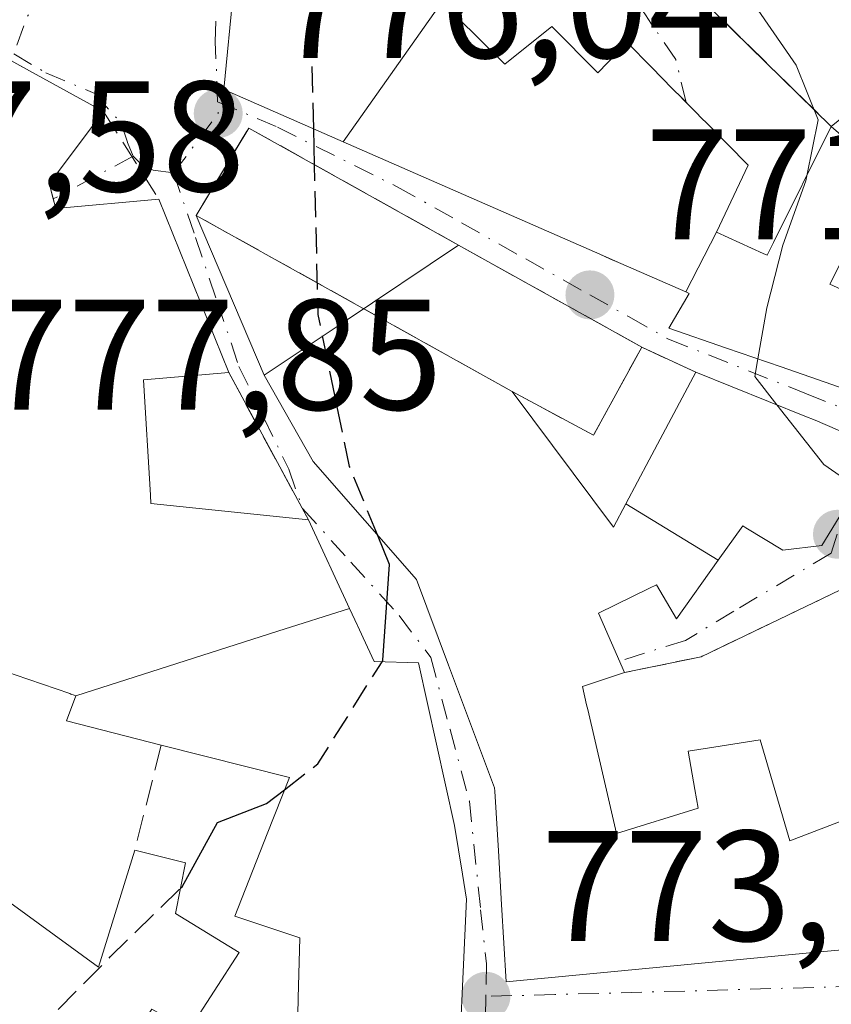
# Model space of a CAD drawing. Units: metres. Extents: x 621497 to 624961, y 4706360 to 4708734.
# Drawn here: x 623349 to 623401, y 4706925 to 4706987 of the extents above; entities that cross this region are included whole.
import ezdxf

# ---------------------------------------------------------------- set-up
doc = ezdxf.new("R2010")
doc.units = ezdxf.units.M
doc.header["$MEASUREMENT"] = 0
doc.linetypes.add('DGN Style 3', pattern=[2.307223458686699, 1.648016756204785, -0.6592067024819142])
doc.linetypes.add('DGN Style 4', pattern=[2.6384748266838614, 1.318413404963828, -0.6592067024819142, 0.001648016756204785, -0.6592067024819142])
for name, color, linetype, lineweight in [('Cultivos leñosos CxS', 92, 'Continuous', 0), ('Curva de nivel maestra', 30, 'Continuous', 30), ('Curva de nivel maestra oculto', 30, 'DGN Style 3', 30), ('Curva de nivel normal', 30, 'Continuous', 0), ('Edificación Cxs', 1, 'Continuous', 13), ('Instalación de servicios públicos', 91, 'DGN Style 3', 0), ('Instalación de servicios públicos CxS', 91, 'Continuous', 0), ('Muro lineal', 1, 'DGN Style 3', 13), ('Obra de contención lineal', 1, 'DGN Style 3', 13), ('Punto de cota en terreno', 7, 'Continuous', 0), ('Rótulo de punto de cota en terreno', 7, 'Continuous', 0), ('Vía urbana Cxs', 4, 'Continuous', 0), ('Vía urbana eje', 4, 'DGN Style 4', 0)]:
    doc.layers.add(name, color=color, linetype=linetype, lineweight=lineweight)
doc.styles.add('Style-Arial', font='txt')

# ---------------------------------------------------------------- blocks, each defined once
blk = doc.blocks.new('5PATER')
at = {"layer": 'Cultivos leñosos CxS', "linetype": 'Continuous', "lineweight": 0}
h = blk.add_hatch(color=51, dxfattribs=at)
edge = h.paths.add_edge_path()
edge.add_ellipse((0, 0), major_axis=(-0.1095731443231308, -0.1110710700762829), ratio=0.9994222409660322, start_angle=0, end_angle=360)
blk = doc.blocks.new('*U28')
at = {"layer": 'Vía urbana Cxs', "color": 4, "linetype": 'Continuous', "lineweight": 0}
for points in [[(623387.1001000004, 4706993.9101, 771.8488000000071), (623400.6501000002, 4706980.630100001, 770.9459000000061), (623396.9742999999, 4706973.242500001, 776.0825999999943), (623396.5701000001, 4706972.4301, 776.6597000000039), (623396.3022999996, 4706972.5515, 776.7244000000064), (623393.3300999999, 4706973.9001, 777.1726000000053), (623395.3501000004, 4706978.1601, 774.185500000007), (623392.7351000002, 4706980.808900001, 774.1132000000072), (623392.3685, 4706981.180299999, 774.0890000000073), (623392.0557000004, 4706981.497099999, 774.1542000000045), (623391.3981, 4706982.1633, 774.3466999999946), (623390.8460999997, 4706982.7225, 774.5908000000054), (623390.8229, 4706982.7459, 774.6027000000031), (623390.5411, 4706983.031300001, 774.7379999999977), (623389.1990999999, 4706984.390900001, 775.151199999993), (623387.6401000004, 4706985.970100001, 775.1532000000007), (623385.7801000001, 4706984.050100001, 777.8062999999966), (623382.8601000002, 4706986.9801, 776.7786000000052), (623379.8701, 4706984.600099999, 780.2258000000003), (623378.2540999996, 4706986.181700001, 779.7010000000009), (623378.1142999995, 4706986.318700001, 779.6717000000062), (623375.8552999999, 4706988.529899999, 780.4942000000011)], [(623362.5734999999, 4706989.3201, 782.562300000005), (623361.9700999996, 4706982.9901, 782.0117000000029), (623369.5721000005, 4706979.657299999, 783.5179999999964), (623385.9024999999, 4706972.4979, 779.3785000000062), (623386.5506999996, 4706972.2137, 779.2529000000069), (623387.2506999997, 4706971.9069, 779.090400000001), (623391.3784999996, 4706970.097300001, 778.0427999999956), (623391.6001000004, 4706970.0001, 777.9370000000055), (623390.3000999996, 4706967.800100001, 778.8012000000017), (623393.9726999998, 4706966.5307, 776.7372999999934), (623397.4477000004, 4706965.329700001, 775.4428999999947), (623402.9959000006, 4706963.411900001, 773.4548999999971)], [(623405.2166999998, 4706968.4703, 772.8150000000023), (623400.5601000005, 4706970.590100001, 773.8923999999971), (623400.9111000003, 4706971.2971, 773.4633999999934)], [(623404.0701000001, 4706977.6601, 771.1215999999987), (623400.6501000002, 4706980.630100001, 770.9459000000061), (623402.0922999998, 4706981.802200001, 770.0874000000041)], [(623347.7177999998, 4706911.650900001, 775.7783000000054), (623350.9200999998, 4706910.3201, 777.0295999999945), (623374.5000999998, 4706904.040100001, 775.2458000000044), (623376.6801000005, 4706913.590100001, 778.7537000000011), (623376.8000999996, 4706918.050100001, 778.9407999999967), (623377.4200999998, 4706931.450099999, 781.0878999999986), (623377.1605000002, 4706933.055500001, 781.2198999999965), (623376.6601, 4706936.1501, 780.9943000000059), (623374.3601000002, 4706946.4901, 780.9272999999957), (623371.5301000001, 4706946.590100001, 780.638699999996), (623370.8344999999, 4706948.0877, 780.7474999999977), (623370.4923, 4706948.8245, 780.9796000000061), (623370.4678999997, 4706948.876700001, 780.9949999999953), (623369.9638999999, 4706949.9619, 781.279800000004), (623367.3501000004, 4706955.590100001, 781.7949999999983), (623362.2801000001, 4706964.970100001, 781.6983000000037), (623357.8201000001, 4706976.0101, 780.7835000000051), (623351.2701000003, 4706975.4001, 784.2121000000043), (623351.1052999999, 4706976.020099999, 784.1536000000052), (623350.8853000002, 4706976.8475, 784.1339000000008), (623350.8501000004, 4706976.9801, 784.1368999999977), (623354.3000999996, 4706981.590100001, 780.0880999999936), (623349.5959000001, 4706984.1709, 783.2212000000001), (623347.1171000004, 4706985.5307, 784.7660999999936)], [(623402.8701, 4706951.920100001, 773.1888000000035), (623392.3701, 4706946.890100001, 775.5841999999975), (623387.4801000003, 4706945.880100001, 778.3559999999999), (623385.8201000001, 4706949.6601, 779.4817000000039), (623389.0658999998, 4706951.2523, 778.0494999999937), (623389.5100999996, 4706951.470100001, 777.7351000000053), (623390.7901, 4706949.300100001, 776.6849999999977), (623393.4480999997, 4706953.028899999, 775.3481000000029), (623395.0100999996, 4706955.220100001, 775.6402999999991), (623395.2138999999, 4706955.096700001, 775.4643999999971), (623397.5701000001, 4706953.670100001, 773.5338999999949), (623400.0500999996, 4706953.960100001, 773.5405000000028), (623401.1501000002, 4706955.7601, 773.8312000000006)], [(623404.6693000002, 4706959.756899999, 773.5930999999982), (623399.6201, 4706961.940099999, 774.536500000002), (623398.9698999999, 4706962.202099999, 774.7979999999953), (623392.0301000001, 4706965.0001, 777.901199999993), (623388.5800999999, 4706966.5801, 780.3022000000057), (623376.9101, 4706973.0801, 783.4774000000034), (623363.5500999996, 4706980.530099999, 783.2670000000071), (623360.2100999998, 4706974.970100001, 782.903999999995), (623364.5401, 4706964.8101, 782.8561000000045), (623367.6601, 4706959.300100001, 782.7507000000041), (623374.2301000003, 4706951.8101, 781.4851999999955), (623376.2814999997, 4706946.3477, 781.613599999997), (623379.2100999998, 4706938.550100001, 780.7911000000023), (623379.2226999998, 4706938.3387, 780.7495999999956), (623379.4502999998, 4706934.5437, 781.0908000000054), (623379.6552999998, 4706931.125700001, 781.3141000000034), (623379.9501, 4706926.210100001, 780.6826000000001), (623395.0586999999, 4706927.644900001, 778.9766999999993), (623399.2701000003, 4706928.0449, 777.9070999999968), (623403.1612999998, 4706928.4143, 776.6260000000038)]]:
    blk.add_polyline3d(points, dxfattribs=at)

msp = doc.modelspace()

# ---------------------------------------------------------------- linework, layer by layer
at = {"layer": 'Curva de nivel maestra', "color": 30, "linetype": 'Continuous', "lineweight": 30, "elevation": 775, "flags": 128}
for points in [[(623367.7450000001, 4706978.1908), (623367.6908, 4706980.482100001)], [(623372.0384999998, 4706946.572100001), (623372.0999999996, 4706946.670100001), (623372.5099999999, 4706952.7601), (623371.7423, 4706954.646199999)], [(623359.2094000002, 4706932.1522), (623359.3099999996, 4706932.2501), (623361.5599999996, 4706936.340100001), (623364.6900000004, 4706937.540100001), (623365.8291999997, 4706938.421499999)]]:
    msp.add_lwpolyline(points, dxfattribs=at)
at = {"layer": 'Curva de nivel maestra oculto', "color": 30, "linetype": 'DGN Style 3', "lineweight": 30, "elevation": 775, "flags": 128}
for points in [[(623367.6908, 4706980.482100001), (623367.4900000002, 4706988.9801), (623368.5800000001, 4706998.8201), (623368.9600000001, 4707006.710100001), (623368.4800000006, 4707014.110099999), (623368.5199999996, 4707022.5001), (623366.4100000003, 4707028.7501), (623365.0899999999, 4707033.350099999), (623365.2800000003, 4707038.2601), (623365.6945000002, 4707039.881899999)], [(623371.7423, 4706954.646199999), (623369.9699999997, 4706959.0001), (623367.9699999997, 4706968.670100001), (623367.7450000001, 4706978.1908)], [(623365.8291999997, 4706938.421499999), (623367.9600000001, 4706940.0701), (623372.0384999998, 4706946.572100001)], [(623342.6262999997, 4706929.6975), (623343.1799999997, 4706928.540100001), (623342.29, 4706923.670100001), (623343.5599999996, 4706920.940099999), (623345.5800000001, 4706920.460100001), (623347.9900000002, 4706921.4901), (623351.25, 4706924.270099999), (623354.7300000006, 4706927.790100001), (623359.2094000002, 4706932.1522)]]:
    msp.add_lwpolyline(points, dxfattribs=at)
at = {"layer": 'Curva de nivel normal', "color": 30, "linetype": 'Continuous', "lineweight": 0, "elevation": 770, "flags": 128}
for points in [[(623399.0866, 4706977.488), (623399.8099999996, 4706981.050100001), (623398.4199999999, 4706984.520099999), (623392.9600000001, 4706992.4301), (623389.5999999996, 4706998.690099999), (623385.5099999999, 4707004.9101), (623383.75, 4707006.780099999), (623382.6399999997, 4707009.710100001), (623381.5199999996, 4707013.040100001), (623379.8600000005, 4707021.6501), (623379.7300000006, 4707027.9801), (623379.1399999997, 4707039.3201), (623377.9000000004, 4707043.0701), (623377.9199999999, 4707046.7401), (623379.0599999996, 4707049.100099999), (623379.3899999997, 4707051.5001), (623378.1600000003, 4707054.7601), (623376.4000000004, 4707057.290100001), (623375.5708, 4707059.8156)], [(623395.9704, 4706965.840299999), (623396.5499999998, 4706969.0801), (623397.5599999996, 4706973.0801), (623399.0199999996, 4706977.1601), (623399.0866, 4706977.488)], [(623397.1867000004, 4706962.9211), (623395.7699999996, 4706964.720100001), (623395.9704, 4706965.840299999)], [(623409.6458000002, 4706951.4847), (623407.2000000002, 4706954.2301), (623400.1799999997, 4706959.120100001), (623397.1867000004, 4706962.9211)]]:
    msp.add_lwpolyline(points, dxfattribs=at)
at = {"layer": 'Edificación Cxs', "color": 1, "linetype": 'Continuous', "lineweight": 13, "flags": 128}
for points, elevation in [([(623375.8554999996, 4706988.530200001), (623369.5719, 4706979.657000001), (623361.9700999996, 4706982.9901), (623362.5734999999, 4706989.3201)], 784.3193999999934), ([(623346.8150000004, 4706985.696799999), (623349.5959000001, 4706984.1709), (623354.3000999996, 4706981.590100001), (623350.8501000004, 4706976.9801), (623350.8853000002, 4706976.8475), (623351.2701000003, 4706975.4001), (623357.8201000001, 4706976.0101), (623362.2801000001, 4706964.970100001), (623356.8501000004, 4706964.5101), (623357.2884999998, 4706957.1679), (623357.3201000001, 4706956.640100001), (623367.3501000004, 4706955.590100001), (623369.9642000003, 4706949.961999999), (623365.4082000004, 4706948.5067), (623352.5498000003, 4706944.4), (623352.4433000004, 4706944.436699999), (623352.2311000006, 4706944.509500001), (623352.1498999996, 4706944.537500001), (623348.6771, 4706945.729599999)], 789.5385999999999), ([(623403.1612999998, 4706928.4143), (623399.2701000003, 4706928.0449), (623395.0586999999, 4706927.644900001), (623379.9501, 4706926.210100001), (623379.6552999998, 4706931.125700001), (623379.4502999998, 4706934.5437), (623379.2226999998, 4706938.3387), (623379.2100999998, 4706938.550100001), (623376.2814999997, 4706946.3477), (623374.2301000003, 4706951.8101), (623367.6601, 4706959.300100001), (623364.5401, 4706964.8101), (623369.6205000002, 4706968.206700001), (623376.9101, 4706973.0801), (623388.5800999999, 4706966.5801), (623385.5000999998, 4706960.9801), (623380.3300999999, 4706963.770099999), (623386.7801000001, 4706955.140100001), (623387.5621999997, 4706956.6097), (623393.4484000001, 4706953.028700001), (623390.7901, 4706949.300100001), (623389.5100999996, 4706951.470100001), (623389.0658999998, 4706951.2523), (623385.8201000001, 4706949.6601), (623387.4801000003, 4706945.880100001), (623384.8000999996, 4706944.9901), (623385.0692999996, 4706943.835100001), (623385.1398999998, 4706943.532299999), (623386.0789000001, 4706939.5053), (623386.9801000003, 4706935.640100001), (623392.1700999998, 4706937.2601), (623391.9599000001, 4706938.4483), (623391.5301000001, 4706940.880100001), (623393.5802999996, 4706941.197100001), (623396.1201, 4706941.590100001), (623398.0100999996, 4706935.1801), (623404.3701, 4706937.610099999)], 785.7339999999966)]:
    msp.add_lwpolyline(points, dxfattribs=dict(at, elevation=elevation))
for points, elevation in [([(623393.3302999996, 4706973.900400001), (623391.3783, 4706970.096999999), (623387.2506999997, 4706971.9069), (623385.9024999999, 4706972.4979), (623369.5719, 4706979.657000001), (623375.8554999996, 4706988.530200001), (623378.1142999995, 4706986.318700001), (623378.2540999996, 4706986.181700001), (623379.8701, 4706984.600099999), (623382.8601000002, 4706986.9801), (623385.7801000001, 4706984.050100001), (623387.6401000004, 4706985.970100001), (623389.1990999999, 4706984.390900001), (623390.5411, 4706983.031300001), (623390.8229, 4706982.7459), (623390.8460999997, 4706982.7225), (623392.0557000004, 4706981.497099999), (623392.3685, 4706981.180299999), (623392.7351000002, 4706980.808900001), (623395.3501000004, 4706978.1601)], 783.5179999999967), ([(623376.9101, 4706973.0801), (623369.6205000002, 4706968.206700001), (623364.5401, 4706964.8101), (623360.2100999998, 4706974.970100001), (623363.5500999996, 4706980.530099999)], 785.7339999999967), ([(623391.3783, 4706970.096999999), (623393.3302999996, 4706973.900400001), (623396.3022999996, 4706972.5515), (623396.5701000001, 4706972.4301), (623396.9742999999, 4706973.242500001), (623400.6501000002, 4706980.630100001), (623404.0701000001, 4706977.6601), (623400.9111000003, 4706971.2971), (623400.5601000005, 4706970.590100001), (623405.2166999998, 4706968.4703), (623406.1401000004, 4706968.050100001), (623410.4360999997, 4706966.097300001), (623410.8701, 4706965.9001), (623412.8501000004, 4706963.840100001), (623410.9001000002, 4706960.6801), (623408.4600999998, 4706961.5233), (623402.9959000006, 4706963.411900001), (623397.4477000004, 4706965.329700001), (623393.9726999998, 4706966.5307), (623390.3000999996, 4706967.800100001), (623391.6001000004, 4706970.0001)], 778.801200000002), ([(623393.4484000001, 4706953.028700001), (623387.5621999997, 4706956.6097), (623389.0563000003, 4706959.415100001), (623392.0301000001, 4706965.0001), (623398.9698999999, 4706962.202099999), (623399.6201, 4706961.940099999), (623404.6693000002, 4706959.756899999), (623410.1201, 4706957.4001), (623410.5897000004, 4706957.102299999), (623420.8901000004, 4706950.5701), (623417.7801000001, 4706946.350099999), (623407.7588999998, 4706952.6757), (623406.9600999998, 4706953.1801), (623402.5963000003, 4706955.117699999), (623401.1501000002, 4706955.7601), (623400.0500999996, 4706953.960100001), (623397.5701000001, 4706953.670100001), (623395.2138999999, 4706955.096700001), (623395.0100999996, 4706955.220100001)], 779.4673000000041), ([(623352.5498000003, 4706944.4), (623365.4082000004, 4706948.5067), (623369.9642000003, 4706949.961999999), (623370.4678999997, 4706948.876700001), (623370.4923, 4706948.8245), (623370.8344999999, 4706948.0877), (623371.5301000001, 4706946.590100001), (623374.3601000002, 4706946.4901), (623376.6601, 4706936.1501), (623377.1605000002, 4706933.055500001), (623377.4200999998, 4706931.450099999), (623376.8000999996, 4706918.050100001), (623370.7928999999, 4706919.997300001), (623366.6201, 4706921.350099999), (623366.7089000001, 4706925.122500001), (623366.7099000001, 4706925.166300001), (623366.8000999996, 4706929.0001), (623362.6601, 4706930.380100001), (623364.7237, 4706935.6161), (623366.1401000004, 4706939.210100001), (623357.9801000003, 4706941.270099999), (623351.9401000004, 4706942.800100001)], 782.6581000000003), ([(623362.9401000004, 4706928.0701), (623359.7500999998, 4706923.1501), (623357.3901000004, 4706924.460100001), (623354.7301000003, 4706920.390100001), (623365.9200999998, 4706915.9001), (623367.5201000003, 4706918.6601), (623376.6801000005, 4706913.590100001), (623374.5000999998, 4706904.040100001), (623350.9200999998, 4706910.3201), (623352.8901000004, 4706917.340100001), (623349.6401000004, 4706919.0801), (623345.5301000001, 4706912.5601), (623333.9600999998, 4706918.720100001), (623342.8101000005, 4706929.9301), (623345.4901000002, 4706933.300100001), (623353.9801000003, 4706927.140100001), (623356.2901, 4706934.5701), (623359.5301000001, 4706933.770099999), (623358.8901000004, 4706930.540100001)], 781.1836000000042)]:
    msp.add_lwpolyline(points, close=True, dxfattribs=dict(at, elevation=elevation))
at = {"layer": 'Edificación Cxs', "color": 1, "linetype": 'Continuous', "lineweight": 13, "extrusion": (-0.02869385265796335, 0.0710269357175184, 0.9970616015182926), "elevation": 317214.0342970844, "flags": 128}
msp.add_lwpolyline([(-2341086.957655502, -4118602.415176766), (-2341086.957655502, -4118590.473231404)], dxfattribs=at)
at = {"layer": 'Edificación Cxs', "color": 1, "linetype": 'Continuous', "lineweight": 13, "extrusion": (0.5557844233897496, -0.8313264545383555, 2.649549009193093e-05), "elevation": -3566568.044993986, "flags": 128}
msp.add_lwpolyline([(3134277.157003684, 877.3540686062963), (3134283.26825198, 880.2319686072987), (3134292.036849114, 877.9753686065133)], dxfattribs=at)
msp.add_lwpolyline([(3134277.157003684, 877.3540686062963), (3134283.26825198, 880.2319686072987), (3134292.036849114, 877.9753686065133)], dxfattribs=at)
at = {"layer": 'Edificación Cxs', "color": 1, "linetype": 'Continuous', "lineweight": 13, "extrusion": (0.2020307806523341, -0.1125278555484921, 0.9728931315384369), "elevation": -402962.0232588153, "flags": 128}
msp.add_lwpolyline([(4415471.894835008, 1698653.736463686), (4415471.894835008, 1698640.006176178)], dxfattribs=at)
at = {"layer": 'Edificación Cxs', "color": 1, "linetype": 'Continuous', "lineweight": 13}
for points in [[(623377.3101000005, 4706997.920100001, 777.5890999999974), (623379.2301000003, 4706989.470100001, 777.6508000000031), (623375.6201, 4706988.7601, 780.6595999999992), (623375.8552999999, 4706988.529899999, 780.4942000000011), (623378.1142999995, 4706986.318700001, 779.6717000000062), (623378.2540999996, 4706986.181700001, 779.7010000000009), (623379.8701, 4706984.600099999, 780.2258000000003), (623382.8601000002, 4706986.9801, 776.7786000000052), (623385.7801000001, 4706984.050100001, 777.8062999999966), (623387.6401000004, 4706985.970100001, 775.1532000000007), (623389.1990999999, 4706984.390900001, 775.151199999993), (623390.5411, 4706983.031300001, 774.7379999999977), (623390.8229, 4706982.7459, 774.6027000000031), (623390.8460999997, 4706982.7225, 774.5908000000054), (623392.0557000004, 4706981.497099999, 774.1542000000045), (623392.3685, 4706981.180299999, 774.0890000000073), (623392.7351000002, 4706980.808900001, 774.1132000000072), (623395.3501000004, 4706978.1601, 774.185500000007), (623393.3300999999, 4706973.9001, 777.1726000000053), (623396.3022999996, 4706972.5515, 776.7244000000064), (623396.5701000001, 4706972.4301, 776.6597000000039), (623396.9742999999, 4706973.242500001, 776.0825999999943), (623400.6501000002, 4706980.630100001, 770.9459000000061)], [(623406.1401000004, 4706968.050100001, 772.8696999999956), (623410.4360999997, 4706966.097300001, 771.6027000000031), (623410.8701, 4706965.9001, 771.3554000000004), (623412.8501000004, 4706963.840100001, 770.1570000000065), (623410.9001000002, 4706960.6801, 770.9738999999972), (623408.4600999998, 4706961.5233, 772.922000000006), (623402.9959000006, 4706963.411900001, 773.4548999999971), (623397.4477000004, 4706965.329700001, 775.4428999999947), (623393.9726999998, 4706966.5307, 776.7372999999934), (623390.3000999996, 4706967.800100001, 778.8012000000017), (623391.6001000004, 4706970.0001, 777.9370000000055), (623391.3784999996, 4706970.097300001, 778.0427999999956), (623387.2506999997, 4706971.9069, 779.090400000001), (623385.9024999999, 4706972.4979, 779.3785000000062), (623369.5721000005, 4706979.657299999, 783.5179999999964), (623361.9700999996, 4706982.9901, 782.0117000000029), (623362.5734999999, 4706989.3201, 782.562300000005), (623362.8701, 4706992.4301, 782.4165999999968), (623360.5157000005, 4706992.585899999, 781.9842999999966), (623354.5601000005, 4706992.9801, 784.0788999999932), (623353.5500999996, 4706989.0101, 780.542300000001), (623349.3542999999, 4706992.256899999, 785.6753999999929), (623349.2137000002, 4706992.365700001, 785.7802999999985), (623343.6901000004, 4706996.640100001, 786.7929000000004)], [(623346.8147, 4706985.696699999, 784.9397999999928), (623349.5959000001, 4706984.1709, 783.2212000000001), (623354.3000999996, 4706981.590100001, 780.0880999999936)], [(623354.3000999996, 4706981.590100001, 780.0880999999936), (623350.8501000004, 4706976.9801, 784.1368999999977), (623350.8853000002, 4706976.8475, 784.1339000000008), (623351.2701000003, 4706975.4001, 784.2121000000043), (623357.8201000001, 4706976.0101, 780.7835000000051)], [(623364.5401, 4706964.8101, 782.8561000000045), (623360.2100999998, 4706974.970100001, 782.903999999995), (623363.5500999996, 4706980.530099999, 783.2670000000071), (623376.9101, 4706973.0801, 783.4774000000034)], [(623404.0701000001, 4706977.6601, 771.1215999999987), (623400.9111000003, 4706971.2971, 773.4633999999934), (623400.5601000005, 4706970.590100001, 773.8923999999971), (623405.2166999998, 4706968.4703, 772.8150000000023), (623406.1401000004, 4706968.050100001, 772.8696999999956)], [(623388.5800999999, 4706966.5801, 780.3022000000057), (623385.5000999998, 4706960.9801, 781.9373999999953), (623380.3300999999, 4706963.770099999, 784.8892999999953), (623386.7801000001, 4706955.140100001, 779.4527999999991), (623387.5625, 4706956.6095, 779.0883000000031), (623389.0563000003, 4706959.415100001, 779.467300000004), (623392.0301000001, 4706965.0001, 777.901199999993)], [(623362.2801000001, 4706964.970100001, 781.6983000000037), (623356.8501000004, 4706964.5101, 783.0880000000034), (623357.2884999998, 4706957.1679, 782.3696000000054), (623357.3201000001, 4706956.640100001, 782.5825000000042), (623367.3501000004, 4706955.590100001, 781.7949999999983)], [(623413.7600999996, 4706943.670100001, 773.4891000000061), (623422.2500999998, 4706931.090100001, 773.1015999999945), (623417.7600999996, 4706929.340100001, 775.3415999999997), (623416.6901000004, 4706931.1501, 775.9342000000034), (623416.4638999999, 4706931.079700001, 775.8932999999961), (623416.3865, 4706931.0557, 775.8784000000014), (623414.0559, 4706930.331900001, 775.1953000000068), (623409.9600999998, 4706929.0601, 774.5979999999981), (623408.9397, 4706928.963099999, 774.8513999999996), (623404.7761000004, 4706928.567700001, 776.079700000002), (623403.2770999996, 4706928.4253, 776.5859999999958), (623403.1612999998, 4706928.4143, 776.6260000000038), (623399.2701000003, 4706928.0449, 777.9070999999968), (623395.0586999999, 4706927.644900001, 778.9766999999993), (623379.9501, 4706926.210100001, 780.6826000000001), (623379.6552999998, 4706931.125700001, 781.3141000000034), (623379.4502999998, 4706934.5437, 781.0908000000054), (623379.2226999998, 4706938.3387, 780.7495999999956), (623379.2100999998, 4706938.550100001, 780.7911000000023), (623376.2814999997, 4706946.3477, 781.613599999997), (623374.2301000003, 4706951.8101, 781.4851999999955), (623367.6601, 4706959.300100001, 782.7507000000041), (623364.5401, 4706964.8101, 782.8561000000045)], [(623392.0301000001, 4706965.0001, 777.901199999993), (623398.9698999999, 4706962.202099999, 774.7979999999953), (623399.6201, 4706961.940099999, 774.536500000002), (623404.6693000002, 4706959.756899999, 773.5930999999982), (623410.1201, 4706957.4001, 771.4468999999954), (623410.5897000004, 4706957.102299999, 771.1778000000049), (623420.8901000004, 4706950.5701, 768.8687999999966), (623417.7801000001, 4706946.350099999, 770.6986999999937), (623407.7588999998, 4706952.6757, 773.2874000000012), (623406.9600999998, 4706953.1801, 773.350099999996), (623402.5963000003, 4706955.117699999, 773.5249000000041), (623401.1501000002, 4706955.7601, 773.8312000000006), (623400.0500999996, 4706953.960100001, 773.5405000000028), (623397.5701000001, 4706953.670100001, 773.5338999999949), (623395.2138999999, 4706955.096700001, 775.4643999999971), (623395.0100999996, 4706955.220100001, 775.6402999999991), (623393.4480999997, 4706953.028899999, 775.3481000000029), (623390.7901, 4706949.300100001, 776.6849999999977), (623389.5100999996, 4706951.470100001, 777.7351000000053), (623389.0658999998, 4706951.2523, 778.0494999999937), (623385.8201000001, 4706949.6601, 779.4817000000039), (623387.4801000003, 4706945.880100001, 778.3559999999999)], [(623367.3501000004, 4706955.590100001, 781.7949999999983), (623369.9638999999, 4706949.9619, 781.279800000004), (623370.4678999997, 4706948.876700001, 780.9949999999953), (623370.4923, 4706948.8245, 780.9796000000061), (623370.8344999999, 4706948.0877, 780.7474999999977), (623371.5301000001, 4706946.590100001, 780.638699999996), (623374.3601000002, 4706946.4901, 780.9272999999957), (623376.6601, 4706936.1501, 780.9943000000059), (623377.1605000002, 4706933.055500001, 781.2198999999965), (623377.4200999998, 4706931.450099999, 781.0878999999986), (623376.8000999996, 4706918.050100001, 778.9407999999967)], [(623357.9801000003, 4706941.270099999, 781.2103999999963), (623351.9401000004, 4706942.800100001, 780.6564000000071), (623352.5500999996, 4706944.4001, 782.3141000000034), (623352.4433000004, 4706944.436699999, 782.3411999999954), (623352.2311000006, 4706944.509500001, 782.3935999999959), (623352.1498999996, 4706944.537500001, 782.4141999999993), (623348.6771, 4706945.729900001, 783.4973999999929), (623347.5701000001, 4706946.110099999, 783.9278000000049), (623342.8501000004, 4706936.850099999, 781.0823999999994), (623337.8501000004, 4706932.710100001, 781.7084000000032), (623328.7301000003, 4706939.0601, 778.7293999999966), (623331.4101, 4706942.2501, 781.4499000000069)], [(623387.4801000003, 4706945.880100001, 778.3559999999999), (623384.8000999996, 4706944.9901, 779.3159000000014), (623385.0692999996, 4706943.835100001, 779.1600999999937), (623385.1398999998, 4706943.532299999, 779.1061999999947), (623386.0789000001, 4706939.5053, 778.7225999999937), (623386.9801000003, 4706935.640100001, 779.7942999999942), (623392.1700999998, 4706937.2601, 779.7207999999956), (623391.9599000001, 4706938.4483, 778.9437999999938), (623391.5301000001, 4706940.880100001, 777.3668000000035), (623393.5802999996, 4706941.197100001, 776.8845000000001), (623396.1201, 4706941.590100001, 776.1641999999993), (623398.0100999996, 4706935.1801, 779.4648000000017), (623404.3701, 4706937.610099999, 776.6644999999991), (623404.4760999996, 4706937.678500001, 776.646200000003), (623410.3071, 4706941.441500001, 775.2707999999984), (623413.7600999996, 4706943.670100001, 773.4891000000061)], [(623376.8000999996, 4706918.050100001, 778.9407999999967), (623370.7928999999, 4706919.997300001, 781.903999999995), (623366.6201, 4706921.350099999, 780.4866999999941), (623366.7089000001, 4706925.122500001, 780.9499999999972), (623366.7099000001, 4706925.166300001, 780.9602000000014), (623366.8000999996, 4706929.0001, 781.7410999999993), (623362.6601, 4706930.380100001, 779.5062999999938), (623364.7237, 4706935.6161, 781.1627000000008), (623366.1401000004, 4706939.210100001, 782.3665000000037), (623357.9801000003, 4706941.270099999, 781.2103999999963)], [(623342.8101000005, 4706929.9301, 780.4033999999957), (623345.4901000002, 4706933.300100001, 779.1903000000021), (623353.9801000003, 4706927.140100001, 780.2632000000012), (623356.2901, 4706934.5701, 778.0109999999986)], [(623356.2901, 4706934.5701, 778.0109999999986), (623359.5301000001, 4706933.770099999, 779.0402999999933), (623358.8901000004, 4706930.540100001, 779.4829000000027), (623362.9401000004, 4706928.0701, 779.2970999999961)], [(623362.9401000004, 4706928.0701, 779.2970999999961), (623359.7500999998, 4706923.1501, 778.761599999998), (623357.3901000004, 4706924.460100001, 779.7204999999958), (623354.7301000003, 4706920.390100001, 779.514599999995), (623365.9200999998, 4706915.9001, 781.126900000003), (623367.5201000003, 4706918.6601, 781.1836000000039), (623376.6801000005, 4706913.590100001, 778.7537000000011)]]:
    msp.add_polyline3d(points, dxfattribs=at)
at = {"layer": 'Instalación de servicios públicos', "color": 91, "linetype": 'DGN Style 3', "lineweight": 0}
msp.add_polyline3d([(623388.5800999999, 4706966.5801, 780.3022000000057), (623385.5000999998, 4706960.9801, 781.9373999999953), (623380.3300999999, 4706963.770099999, 784.8892999999953), (623360.2100999998, 4706974.970100001, 782.903999999995), (623363.5500999996, 4706980.530099999, 783.2670000000071), (623376.9101, 4706973.0801, 783.4774000000034), (623388.5800999999, 4706966.5801, 780.3022000000057)], dxfattribs=at)
at = {"layer": 'Instalación de servicios públicos CxS', "color": 91, "linetype": 'Continuous', "lineweight": 0}
msp.add_polyline3d([(623388.5800999999, 4706966.5801, 780.3022000000057), (623385.5000999998, 4706960.9801, 781.9373999999953), (623380.3300999999, 4706963.770099999, 784.8892999999953), (623360.2100999998, 4706974.970100001, 782.903999999995), (623363.5500999996, 4706980.530099999, 783.2670000000071), (623376.9101, 4706973.0801, 783.4774000000034)], close=True, dxfattribs=at)
at = {"layer": 'Muro lineal', "color": 1, "linetype": 'DGN Style 3', "lineweight": 13, "extrusion": (-0.05592698597367125, 0.08865698344701123, 0.9944908805645114), "elevation": 383220.2522220489, "flags": 128}
msp.add_lwpolyline([(-3038566.076140696, -3628292.342238252), (-3038566.076140697, -3628285.708206207)], dxfattribs=at)
at = {"layer": 'Muro lineal', "color": 1, "linetype": 'DGN Style 3', "lineweight": 13, "extrusion": (0.4861401301614693, -0.2226380885833788, 0.8450444102877253), "elevation": -744236.4469358744, "flags": 128}
msp.add_lwpolyline([(4539092.917462415, 1177665.451027468), (4539092.917462415, 1177660.960626483)], dxfattribs=at)
at = {"layer": 'Muro lineal', "color": 1, "linetype": 'DGN Style 3', "lineweight": 13, "extrusion": (-0.004312180996589141, 0.007977960108286698, 0.9999588777782632), "elevation": 35645.59393915218, "flags": 128}
msp.add_lwpolyline([(623359.8549548072, 4706830.383168239), (623364.9253246672, 4706821.002869715)], dxfattribs=at)
at = {"layer": 'Muro lineal', "color": 1, "linetype": 'DGN Style 3', "lineweight": 13, "extrusion": (-0.1027634610404489, -0.4074054371225991, 0.9074472331094147), "elevation": -1980982.981941796, "flags": 128}
msp.add_lwpolyline([(-546788.916547248, 4280257.025905421), (-546788.9165472479, 4280249.411297069)], dxfattribs=at)
at = {"layer": 'Muro lineal', "color": 1, "linetype": 'DGN Style 3', "lineweight": 13}
msp.add_polyline3d([(623413.7600999996, 4706943.670100001, 773.4891000000061), (623402.8701, 4706951.920100001, 773.1888000000035), (623392.3701, 4706946.890100001, 775.5841999999975), (623387.4801000003, 4706945.880100001, 778.3559999999999)], dxfattribs=at)
at = {"layer": 'Obra de contención lineal', "color": 1, "linetype": 'DGN Style 3', "lineweight": 13, "extrusion": (0.03394942217400865, -0.03327293922149667, 0.9988695351494176), "elevation": -134680.9141955247, "flags": 128}
msp.add_lwpolyline([(3798014.669798535, 2846286.942911189), (3798014.669798535, 2846267.948803461)], dxfattribs=at)
at = {"layer": 'Vía urbana Cxs', "color": 4, "linetype": 'Continuous', "lineweight": 0, "extrusion": (0.03394942217400865, -0.03327293922149667, 0.9988695351494176), "elevation": -134680.9141955247, "flags": 128}
msp.add_lwpolyline([(3798014.669798535, 2846286.942911189), (3798014.669798535, 2846267.948803461)], dxfattribs=at)
at = {"layer": 'Vía urbana Cxs', "color": 4, "linetype": 'Continuous', "lineweight": 0, "extrusion": (0.4812551587690549, 0.8765803999385253, 0.0005240246052020784), "elevation": 4426040.686173706, "flags": 128}
msp.add_lwpolyline([(1718839.246779717, -1539.26633453826), (1718844.612413285, -1536.133234108076), (1718847.439740059, -1534.58833386241), (1718847.784658249, -1534.414633830256), (1718848.394478479, -1534.089833827521)], dxfattribs=at)
at = {"layer": 'Vía urbana Cxs', "color": 4, "linetype": 'Continuous', "lineweight": 0, "extrusion": (-0.02869385265796335, 0.0710269357175184, 0.9970616015182926), "elevation": 317214.0342970844, "flags": 128}
msp.add_lwpolyline([(-2341086.957655502, -4118590.473231404), (-2341086.957655502, -4118602.415176766)], dxfattribs=at)
at = {"layer": 'Vía urbana Cxs', "color": 4, "linetype": 'Continuous', "lineweight": 0, "extrusion": (0.2020307806523341, -0.1125278555484921, 0.9728931315384369), "elevation": -402962.0232588153, "flags": 128}
msp.add_lwpolyline([(4415471.894835008, 1698640.006176178), (4415471.894835008, 1698653.736463686)], dxfattribs=at)
at = {"layer": 'Vía urbana Cxs', "color": 4, "linetype": 'Continuous', "lineweight": 0, "extrusion": (0.4861401301614693, -0.2226380885833788, 0.8450444102877253), "elevation": -744236.4469358744, "flags": 128}
msp.add_lwpolyline([(4539092.917462415, 1177660.960626483), (4539092.917462415, 1177665.451027468)], dxfattribs=at)
at = {"layer": 'Vía urbana Cxs', "color": 4, "linetype": 'Continuous', "lineweight": 0, "extrusion": (-0.004312180996589141, 0.007977960108286698, 0.9999588777782632), "elevation": 35645.59393915218, "flags": 128}
msp.add_lwpolyline([(623364.9253246672, 4706821.002869715), (623359.8549548072, 4706830.383168239)], dxfattribs=at)
at = {"layer": 'Vía urbana Cxs', "color": 4, "linetype": 'Continuous', "lineweight": 0}
for points in [[(623362.8701, 4706992.4301, 782.4165999999968), (623362.5734999999, 4706989.3201, 782.562300000005), (623361.9700999996, 4706982.9901, 782.0117000000029), (623369.5721000005, 4706979.657299999, 783.5179999999964), (623385.9024999999, 4706972.4979, 779.3785000000062), (623386.5506999996, 4706972.2137, 779.2529000000069), (623387.2506999997, 4706971.9069, 779.090400000001), (623391.3784999996, 4706970.097300001, 778.0427999999956), (623391.6001000004, 4706970.0001, 777.9370000000055), (623390.3000999996, 4706967.800100001, 778.8012000000017), (623393.9726999998, 4706966.5307, 776.7372999999934), (623397.4477000004, 4706965.329700001, 775.4428999999947), (623402.9959000006, 4706963.411900001, 773.4548999999971), (623408.4600999998, 4706961.5233, 772.922000000006), (623410.9001000002, 4706960.6801, 770.9738999999972), (623412.8501000004, 4706963.840100001, 770.1570000000065), (623410.8701, 4706965.9001, 771.3554000000004), (623410.4360999997, 4706966.097300001, 771.6027000000031), (623406.1401000004, 4706968.050100001, 772.8696999999956)], [(623400.6501000002, 4706980.630100001, 770.9459000000061), (623396.9742999999, 4706973.242500001, 776.0825999999943), (623396.5701000001, 4706972.4301, 776.6597000000039), (623396.3022999996, 4706972.5515, 776.7244000000064), (623393.3300999999, 4706973.9001, 777.1726000000053), (623395.3501000004, 4706978.1601, 774.185500000007), (623392.7351000002, 4706980.808900001, 774.1132000000072), (623392.3685, 4706981.180299999, 774.0890000000073), (623392.0557000004, 4706981.497099999, 774.1542000000045), (623391.3981, 4706982.1633, 774.3466999999946), (623390.8460999997, 4706982.7225, 774.5908000000054), (623390.8229, 4706982.7459, 774.6027000000031), (623390.5411, 4706983.031300001, 774.7379999999977), (623389.1990999999, 4706984.390900001, 775.151199999993), (623387.6401000004, 4706985.970100001, 775.1532000000007), (623385.7801000001, 4706984.050100001, 777.8062999999966), (623382.8601000002, 4706986.9801, 776.7786000000052), (623379.8701, 4706984.600099999, 780.2258000000003), (623378.2540999996, 4706986.181700001, 779.7010000000009), (623378.1142999995, 4706986.318700001, 779.6717000000062), (623375.8552999999, 4706988.529899999, 780.4942000000011)], [(623357.8201000001, 4706976.0101, 780.7835000000051), (623351.2701000003, 4706975.4001, 784.2121000000043), (623351.1052999999, 4706976.020099999, 784.1536000000052), (623350.8853000002, 4706976.8475, 784.1339000000008), (623350.8501000004, 4706976.9801, 784.1368999999977), (623354.3000999996, 4706981.590100001, 780.0880999999936)], [(623376.9101, 4706973.0801, 783.4774000000034), (623363.5500999996, 4706980.530099999, 783.2670000000071), (623360.2100999998, 4706974.970100001, 782.903999999995), (623364.5401, 4706964.8101, 782.8561000000045)], [(623406.1401000004, 4706968.050100001, 772.8696999999956), (623405.2166999998, 4706968.4703, 772.8150000000023), (623400.5601000005, 4706970.590100001, 773.8923999999971), (623400.9111000003, 4706971.2971, 773.4633999999934), (623404.0701000001, 4706977.6601, 771.1215999999987)], [(623364.5401, 4706964.8101, 782.8561000000045), (623367.6601, 4706959.300100001, 782.7507000000041), (623374.2301000003, 4706951.8101, 781.4851999999955), (623376.2814999997, 4706946.3477, 781.613599999997), (623379.2100999998, 4706938.550100001, 780.7911000000023), (623379.2226999998, 4706938.3387, 780.7495999999956), (623379.4502999998, 4706934.5437, 781.0908000000054), (623379.6552999998, 4706931.125700001, 781.3141000000034), (623379.9501, 4706926.210100001, 780.6826000000001), (623395.0586999999, 4706927.644900001, 778.9766999999993), (623399.2701000003, 4706928.0449, 777.9070999999968)], [(623387.4801000003, 4706945.880100001, 778.3559999999999), (623385.8201000001, 4706949.6601, 779.4817000000039), (623389.0658999998, 4706951.2523, 778.0494999999937), (623389.5100999996, 4706951.470100001, 777.7351000000053), (623390.7901, 4706949.300100001, 776.6849999999977), (623393.4480999997, 4706953.028899999, 775.3481000000029), (623395.0100999996, 4706955.220100001, 775.6402999999991), (623395.2138999999, 4706955.096700001, 775.4643999999971), (623397.5701000001, 4706953.670100001, 773.5338999999949), (623400.0500999996, 4706953.960100001, 773.5405000000028), (623401.1501000002, 4706955.7601, 773.8312000000006), (623402.5963000003, 4706955.117699999, 773.5249000000041), (623406.9600999998, 4706953.1801, 773.350099999996), (623407.7588999998, 4706952.6757, 773.2874000000012), (623417.7801000001, 4706946.350099999, 770.6986999999937), (623420.8901000004, 4706950.5701, 768.8687999999966), (623410.5897000004, 4706957.102299999, 771.1778000000049), (623410.1201, 4706957.4001, 771.4468999999954), (623404.6693000002, 4706959.756899999, 773.5930999999982), (623399.6201, 4706961.940099999, 774.536500000002), (623398.9698999999, 4706962.202099999, 774.7979999999953), (623392.0301000001, 4706965.0001, 777.901199999993)], [(623376.8000999996, 4706918.050100001, 778.9407999999967), (623377.4200999998, 4706931.450099999, 781.0878999999986), (623377.1605000002, 4706933.055500001, 781.2198999999965), (623376.6601, 4706936.1501, 780.9943000000059), (623374.3601000002, 4706946.4901, 780.9272999999957), (623371.5301000001, 4706946.590100001, 780.638699999996), (623370.8344999999, 4706948.0877, 780.7474999999977), (623370.4923, 4706948.8245, 780.9796000000061), (623370.4678999997, 4706948.876700001, 780.9949999999953), (623369.9638999999, 4706949.9619, 781.279800000004), (623367.3501000004, 4706955.590100001, 781.7949999999983)], [(623413.7600999996, 4706943.670100001, 773.4891000000061), (623402.8701, 4706951.920100001, 773.1888000000035), (623392.3701, 4706946.890100001, 775.5841999999975), (623387.4801000003, 4706945.880100001, 778.3559999999999)], [(623399.2701000003, 4706928.0449, 777.9070999999968), (623403.1612999998, 4706928.4143, 776.6260000000038), (623403.2770999996, 4706928.4253, 776.5859999999958), (623404.7761000004, 4706928.567700001, 776.079700000002), (623408.9397, 4706928.963099999, 774.8513999999996), (623409.9600999998, 4706929.0601, 774.5979999999981), (623414.0559, 4706930.331900001, 775.1953000000068), (623416.3865, 4706931.0557, 775.8784000000014), (623416.4638999999, 4706931.079700001, 775.8932999999961), (623416.6901000004, 4706931.1501, 775.9342000000034), (623417.7600999996, 4706929.340100001, 775.3415999999997), (623422.2500999998, 4706931.090100001, 773.1015999999945), (623413.7600999996, 4706943.670100001, 773.4891000000061)]]:
    msp.add_polyline3d(points, dxfattribs=at)
at = {"layer": 'Vía urbana eje', "color": 4, "linetype": 'DGN Style 4', "lineweight": 0, "extrusion": (-0.7967821287626196, 0.5072246451209145, 0.3284225915896635), "elevation": 1891083.271668496, "flags": 128}
msp.add_lwpolyline([(-4305442.894885721, -656719.5405139172), (-4305440.798740721, -656720.0976158668), (-4305438.329202998, -656718.4149816431)], dxfattribs=at)
at = {"layer": 'Vía urbana eje', "color": 4, "linetype": 'DGN Style 4', "lineweight": 0, "extrusion": (-0.6540297661078849, 0.1907457418144181, 0.7320253595501545), "elevation": 490711.9660477232, "flags": 128}
msp.add_lwpolyline([(-4693252.137995698, -526119.4612881738), (-4693256.56876551, -526117.199507528), (-4693257.267977779, -526117.5193478827)], dxfattribs=at)
at = {"layer": 'Vía urbana eje', "color": 4, "linetype": 'DGN Style 4', "lineweight": 0, "extrusion": (0.5467616609264843, 0.2908306707820097, 0.7851555304991482), "elevation": 1710373.161490506, "flags": 128}
msp.add_lwpolyline([(3862925.398699313, -2167176.35141508), (3862925.398699313, -2167169.001649102)], dxfattribs=at)
at = {"layer": 'Vía urbana eje', "color": 4, "linetype": 'DGN Style 4', "lineweight": 0, "extrusion": (-0.9258900333601143, -0.0337929455854237, 0.3762787304021676), "elevation": -735947.3378057448, "flags": 128}
msp.add_lwpolyline([(-4681056.578623445, 299729.8223727605), (-4681046.072188472, 299728.3245959162), (-4681034.794444148, 299723.2416311035)], dxfattribs=at)
at = {"layer": 'Vía urbana eje', "color": 4, "linetype": 'DGN Style 4', "lineweight": 0}
for points in [[(623391.3981, 4706982.1633, 774.3466999999946), (623390.7401000002, 4706984.880100001, 773.7302999999956), (623388.8101000005, 4706987.7301, 773.3570000000037), (623386.8800999997, 4706990.5701, 772.9606000000058), (623384.4901000002, 4706993.700099999, 772.2759999999981), (623382.1001000004, 4706996.8201, 772.720100000006), (623380.3101000005, 4707000.7601, 773.965400000001), (623378.5301000001, 4707004.700099999, 774.9939000000013), (623376.7401000002, 4707008.640100001, 776.8144999999931), (623375.9600999998, 4707011.6501, 777.7433000000019), (623375.1700999998, 4707014.6601, 777.4988000000012), (623373.7301000003, 4707023.2601, 776.2219999999944), (623373.0201000003, 4707027.5601, 775.825100000002), (623372.3000999996, 4707031.860099999, 776.9106000000029), (623371.5900999998, 4707036.1601, 777.467499999999), (623369.7200999996, 4707040.7501, 776.5576000000001), (623364.1401000004, 4707041.9101, 777.2311999999947), (623359.8601000002, 4707041.360099999, 778.272100000002), (623358.1401000004, 4707029.780099999, 780.8203999999969)], [(623361.5711000003, 4706982.196900001, 781.6364999999934), (623361.4205, 4706986.0143, 781.4159000000074), (623361.6234999998, 4706992.3815, 782.1067000000039), (623358.0059000002, 4706990.3851, 779.7981000000001), (623354.0175000001, 4706988.053300001, 779.1925000000047), (623350.7301000003, 4706989.300100001, 782.5771999999997)], [(623348.5900999998, 4706985.2501, 783.6402999999991), (623350.6300999997, 4706984.050100001, 782.3772999999928), (623353.7500999998, 4706982.720100001, 780.2436000000016), (623355.4001000002, 4706980.880100001, 779.4121000000015), (623355.8324999996, 4706979.6053, 779.5334000000004), (623356.2001, 4706978.7301, 779.6018999999943)], [(623361.5711000003, 4706982.196900001, 781.6364999999934), (623365.3855, 4706980.5821, 783.7145000000019), (623373.0100999996, 4706976.790100001, 782.6581000000006), (623377.1001000004, 4706974.5001, 782.8956999999937), (623381.1901000004, 4706972.200099999, 781.7367999999989), (623385.2701000003, 4706969.9101, 781.2191000000021)], [(623356.2001, 4706978.7301, 779.6018999999943), (623356.7701000003, 4706978.155099999, 779.4504000000015), (623357.4600999998, 4706977.840100001, 779.1410999999936), (623358.7701000003, 4706977.670100001, 780.3135000000038)], [(623358.7701000003, 4706977.670100001, 780.3135000000038), (623360.1601, 4706973.5701, 783.5874999999943), (623361.5500999996, 4706969.460100001, 783.7108000000007), (623362.9301000005, 4706965.360099999, 782.1193000000059), (623364.5201000003, 4706962.090100001, 781.8380999999936), (623366.1001000004, 4706958.8201, 781.8212000000058), (623366.9801000003, 4706956.3201, 781.7091999999975), (623370.0500999996, 4706952.9101, 781.5859000000055), (623373.1300999997, 4706949.5101, 780.6423999999971), (623375.1501000002, 4706946.840100001, 781.1635999999999), (623376.3701, 4706942.2601, 781.6999999999972), (623377.6001000004, 4706937.690099999, 780.6977000000044), (623378.3201000001, 4706930.790100001, 781.0954999999958), (623378.6901000004, 4706927.340100001, 780.7341000000015), (623378.6501000002, 4706925.280099999, 780.3024000000005)], [(623385.2701000003, 4706969.9101, 781.2191000000021), (623387.7801000001, 4706968.5101, 780.3680000000023), (623390.2801000001, 4706967.100099999, 778.9116999999969), (623399.0601000005, 4706963.620100001, 774.8084999999992), (623403.4600999998, 4706961.870100001, 773.4312000000064), (623414.8300999999, 4706956.530099999, 769.2924999999959), (623418.6201, 4706954.7401, 769.3519999999991), (623422.4101, 4706952.960100001, 768.3441000000021)], [(623401.0301000001, 4706954.6801, 773.6358999999939), (623400.6300999997, 4706953.4801, 773.4008000000031), (623394.4501, 4706949.780099999, 774.678700000004), (623391.3701, 4706947.9301, 776.2139000000025), (623387.1604000004, 4706946.607999999, 778.6814000000013)], [(623411.1001000004, 4706925.7401, 773.1546999999993), (623408.0500999996, 4706925.870100001, 774.4251999999979), (623405.0000999998, 4706925.9901, 775.9585999999982), (623383.0401, 4706925.390100001, 780.7746000000043), (623378.6501000002, 4706925.280099999, 780.3024000000005)]]:
    msp.add_polyline3d(points, dxfattribs=at)

# ---------------------------------------------------------------- block references
at = {"layer": 'Punto de cota en terreno', "color": 7, "linetype": 'Continuous', "lineweight": 0, "xscale": 10, "yscale": 10, "zscale": 10}
for p in [(623361.6100000005, 4706981.460000001, 776.0399999999936), (623385.2800000003, 4706969.91, 771.7200000000012), (623401.04, 4706954.680000001, 770.929999999993), (623378.6600000003, 4706925.279999999, 773.8800000000047)]:
    msp.add_blockref('5PATER', p, dxfattribs=at)
at = {"layer": 'Vía urbana Cxs', "color": 4, "linetype": 'Continuous', "lineweight": 0}
msp.add_blockref('*U28', (0, 0), dxfattribs=at)

# ---------------------------------------------------------------- texts
at = {"layer": 'Rótulo de punto de cota en terreno', "color": 7, "linetype": 'Continuous', "lineweight": 0, "style": 'Style-Arial'}
for s, p in [('776,04', (623365.1377999998, 4706984.9878)), ('777,58', (623334.1672, 4706976.4978)), ('771,72', (623388.8077999996, 4706973.437799999)), ('777,85', (623346.7378000002, 4706962.607100001)), ('773,88', (623382.1878000004, 4706928.807800001))]:
    msp.add_text(s, height=7.000000000000002, dxfattribs=at).set_placement(p)

doc.saveas('drawing.dxf')
